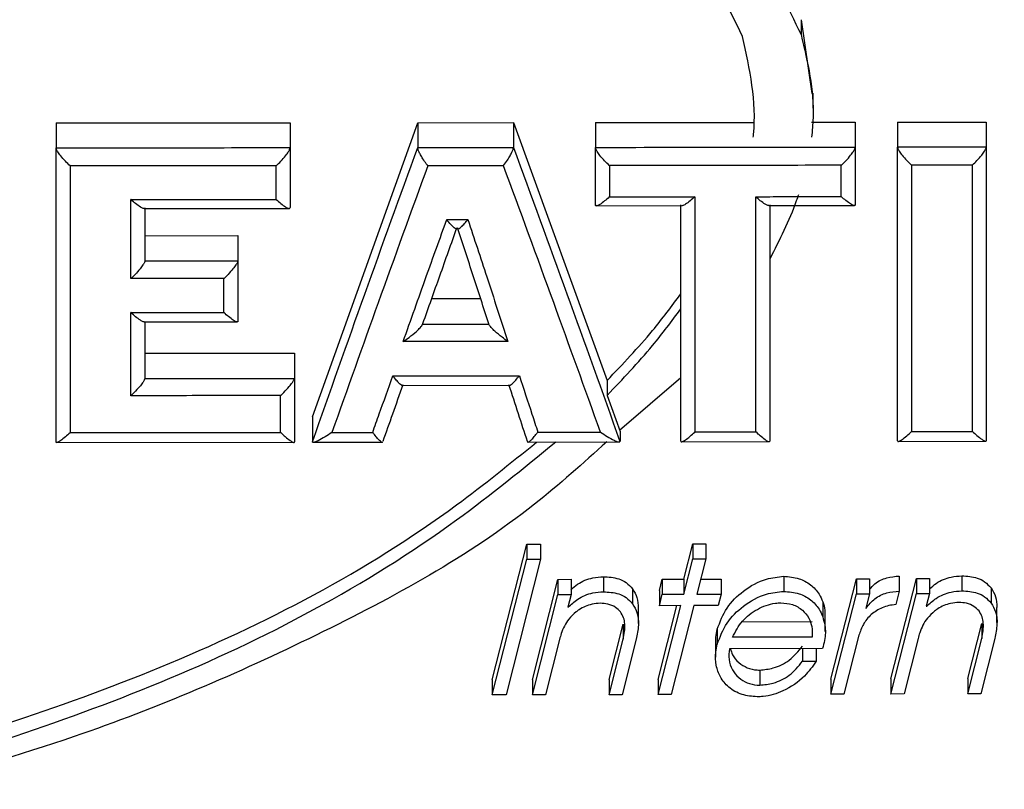
# Model space of a CAD drawing. Units: inches. Extents: x 0 to 6039, y -47 to 1705.
# Drawn here: x 757 to 771, y 764 to 775 of the extents above; entities that cross this region are included whole.
import ezdxf

# ---------------------------------------------------------------- set-up
doc = ezdxf.new("R2010")
doc.units = ezdxf.units.IN
doc.header["$MEASUREMENT"] = 0
doc.layers.add('Butaca - Seat', color=7, linetype='Continuous', true_color=0x246098)

msp = doc.modelspace()

# ---------------------------------------------------------------- linework, layer by layer
at = {"layer": 'Butaca - Seat'}
for p, q in [((767.697, 775.326, 0), (767.848, 774.273, 0)), ((767.697, 775.326, 0), (767.697, 775.113, 0)), ((767.87, 774.063, 0), (767.87, 774.276, 0)), ((757.071, 773.854, 0), (760.408, 773.856, 0)), ((757.071, 773.854, 0), (757.071, 773.499, 0)), ((760.408, 773.856, 0), (760.408, 773.501, 0)), ((760.726, 769.661, 0), (762.228, 773.857, 0)), ((762.228, 773.857, 0), (763.594, 773.858, 0)), ((762.228, 773.857, 0), (762.228, 773.503, 0)), ((763.594, 773.858, 0), (764.93, 770.182, 0)), ((763.594, 773.858, 0), (763.594, 773.503, 0)), ((764.762, 773.859, 0), (767.014, 773.862, 0)), ((764.762, 773.859, 0), (764.762, 773.505, 0)), ((767.846, 773.863, 0), (768.469, 773.864, 0)), ((768.469, 773.864, 0), (768.469, 773.509, 0)), ((769.072, 773.865, 0), (770.339, 773.867, 0)), ((769.072, 773.865, 0), (769.072, 773.51, 0)), ((770.339, 773.867, 0), (770.339, 773.512, 0)), ((763.052, 773.244, 0), (762.372, 773.243, 0)), ((763.452, 773.244, 0), (763.052, 773.244, 0)), ((769.74, 773.252, 0), (769.273, 773.251, 0)), ((770.14, 773.253, 0), (769.74, 773.252, 0)), ((758.325, 772.634, 0), (760.396, 772.635, 0)), ((764.762, 772.684, 0), (764.762, 772.683, 0)), ((764.775, 772.672, 0), (765.995, 772.674, 0)), ((767.236, 772.675, 0), (768.457, 772.677, 0)), ((762.642, 772.475, 0), (762.945, 772.475, 0)), ((758.338, 772.245, 0), (759.663, 772.246, 0)), ((759.663, 772.246, 0), (759.663, 771.89, 0)), ((758.338, 771.89, 0), (758.338, 771.888, 0)), ((759.663, 771.889, 0), (759.663, 771.89, 0)), ((763.127, 771.344, 0), (762.424, 771.344, 0)), ((758.328, 771.015, 0), (759.654, 771.017, 0)), ((762.298, 770.989, 0), (762.298, 770.985, 0)), ((763.243, 770.986, 0), (763.242, 770.99, 0)), ((758.338, 770.57, 0), (760.473, 770.571, 0)), ((760.473, 770.571, 0), (760.473, 770.215, 0)), ((765.982, 770.22, 0), (765.109, 769.466, 0)), ((758.338, 770.214, 0), (758.337, 770.21, 0)), ((760.473, 770.211, 0), (760.473, 770.215, 0)), ((762.011, 770.109, 0), (763.536, 770.112, 0)), ((764.93, 770.182, 0), (764.93, 769.968, 0)), ((764.93, 769.968, 0), (765.114, 769.453, 0)), ((760.726, 769.661, 0), (760.726, 769.31, 0)), ((761.005, 769.44, 0), (761.405, 769.44, 0)), ((761.405, 769.44, 0), (761.586, 769.441, 0)), ((765.114, 769.453, 0), (765.114, 769.316, 0)), ((757.078, 769.296, 0), (760.466, 769.299, 0)), ((760.726, 769.31, 0), (760.726, 769.304, 0)), ((760.735, 769.3, 0), (761.724, 769.301, 0)), ((763.799, 769.303, 0), (765.104, 769.306, 0)), ((765.113, 769.31, 0), (765.114, 769.316, 0)), ((765.989, 769.307, 0), (767.242, 769.309, 0)), ((769.081, 769.312, 0), (770.332, 769.315, 0)), ((763.292, 765.911, 0), (763.785, 767.845, 0)), ((763.785, 767.845, 0), (763.982, 767.845, 0)), ((763.785, 767.845, 0), (763.785, 767.631, 0)), ((763.982, 767.845, 0), (763.982, 767.631, 0)), ((766.023, 767.348, 0), (766.151, 767.85, 0)), ((766.151, 767.85, 0), (766.338, 767.85, 0)), ((766.151, 767.85, 0), (766.151, 767.635, 0)), ((766.338, 767.85, 0), (766.338, 767.636, 0)), ((763.292, 765.695, 0), (763.785, 767.631, 0)), ((763.982, 767.631, 0), (763.489, 765.696, 0)), ((763.785, 767.631, 0), (763.982, 767.631, 0)), ((766.023, 767.133, 0), (766.151, 767.635, 0)), ((766.151, 767.635, 0), (766.338, 767.636, 0)), ((766.338, 767.636, 0), (766.209, 767.134, 0)), ((763.864, 765.912, 0), (764.228, 767.344, 0)), ((764.228, 767.344, 0), (764.415, 767.345, 0)), ((764.228, 767.344, 0), (764.228, 767.13, 0)), ((764.415, 767.345, 0), (764.415, 767.13, 0)), ((764.877, 767.382, 0), (764.877, 767.167, 0)), ((765.675, 767.183, 0), (765.717, 767.347, 0)), ((765.717, 767.347, 0), (766.023, 767.348, 0)), ((765.717, 767.347, 0), (765.717, 767.133, 0)), ((766.023, 767.348, 0), (766.023, 767.133, 0)), ((766.264, 767.348, 0), (766.558, 767.349, 0)), ((766.558, 767.349, 0), (766.558, 767.135, 0)), ((767.449, 767.388, 0), (767.449, 767.173, 0)), ((768.122, 765.922, 0), (768.486, 767.354, 0)), ((768.486, 767.354, 0), (768.672, 767.354, 0)), ((768.486, 767.354, 0), (768.486, 767.139, 0)), ((768.672, 767.354, 0), (768.672, 767.14, 0)), ((768.979, 765.924, 0), (769.343, 767.356, 0)), ((769.097, 767.392, 0), (769.097, 767.177, 0)), ((769.343, 767.356, 0), (769.529, 767.357, 0)), ((769.343, 767.356, 0), (769.343, 767.142, 0)), ((769.529, 767.357, 0), (769.529, 767.142, 0)), ((769.991, 767.394, 0), (769.991, 767.18, 0)), ((763.864, 765.696, 0), (764.228, 767.13, 0)), ((764.228, 767.13, 0), (764.415, 767.13, 0)), ((764.415, 767.13, 0), (764.368, 766.947, 0)), ((765.293, 767.208, 0), (765.293, 766.994, 0)), ((765.675, 767.183, 0), (765.675, 766.968, 0)), ((765.675, 766.968, 0), (765.717, 767.133, 0)), ((765.717, 767.133, 0), (766.023, 767.133, 0)), ((766.209, 767.134, 0), (766.558, 767.135, 0)), ((766.558, 767.135, 0), (766.516, 766.97, 0)), ((768.122, 765.706, 0), (768.486, 767.139, 0)), ((768.486, 767.139, 0), (768.672, 767.14, 0)), ((768.672, 767.14, 0), (768.62, 766.934, 0)), ((768.979, 765.709, 0), (769.343, 767.142, 0)), ((769.097, 767.177, 0), (769.048, 766.984, 0)), ((769.343, 767.142, 0), (769.529, 767.142, 0)), ((769.529, 767.142, 0), (769.483, 766.96, 0)), ((770.407, 767.221, 0), (770.407, 767.007, 0)), ((768.005, 767.024, 0), (768.005, 766.81, 0)), ((764.368, 766.947, 0), (764.373, 766.948, 0)), ((764.373, 766.968, 0), (764.373, 766.948, 0)), ((765.377, 766.717, 0), (765.377, 766.932, 0)), ((765.659, 765.916, 0), (765.926, 766.969, 0)), ((765.659, 765.7, 0), (765.981, 766.969, 0)), ((765.981, 766.969, 0), (765.675, 766.968, 0)), ((766.167, 766.969, 0), (765.845, 765.701, 0)), ((766.516, 766.97, 0), (766.167, 766.969, 0)), ((768.62, 766.934, 0), (768.625, 766.934, 0)), ((768.625, 766.954, 0), (768.625, 766.934, 0)), ((769.483, 766.96, 0), (769.488, 766.96, 0)), ((769.488, 766.98, 0), (769.488, 766.96, 0)), ((770.491, 766.73, 0), (770.491, 766.945, 0)), ((767.855, 766.737, 0), (766.852, 766.734, 0)), ((768.042, 766.602, 0), (768.042, 766.817, 0)), ((770.073, 765.928, 0), (770.273, 766.717, 0)), ((770.273, 766.717, 0), (770.273, 766.503, 0)), ((764.959, 765.914, 0), (765.159, 766.704, 0)), ((765.159, 766.704, 0), (765.159, 766.489, 0)), ((766.501, 766.634, 0), (766.501, 766.419, 0)), ((764.251, 766.487, 0), (764.051, 765.697, 0)), ((764.959, 765.699, 0), (765.159, 766.489, 0)), ((765.345, 766.49, 0), (765.145, 765.699, 0)), ((766.477, 766.45, 0), (766.477, 766.235, 0)), ((767.855, 766.522, 0), (766.718, 766.519, 0)), ((768.521, 766.547, 0), (768.308, 765.707, 0)), ((769.365, 766.5, 0), (769.165, 765.71, 0)), ((770.073, 765.712, 0), (770.273, 766.503, 0)), ((770.46, 766.503, 0), (770.26, 765.713, 0)), ((768.002, 766.357, 0), (766.676, 766.354, 0)), ((767.716, 766.357, 0), (767.716, 766.176, 0)), ((767.913, 766.357, 0), (767.913, 766.176, 0)), ((767.716, 766.176, 0), (767.913, 766.176, 0)), ((767.109, 766.051, 0), (767.109, 765.835, 0)), ((763.292, 765.911, 0), (763.292, 765.695, 0)), ((763.864, 765.912, 0), (763.864, 765.696, 0)), ((764.959, 765.914, 0), (764.959, 765.699, 0)), ((765.659, 765.916, 0), (765.659, 765.7, 0)), ((768.122, 765.922, 0), (768.122, 765.706, 0)), ((768.979, 765.924, 0), (768.979, 765.709, 0)), ((770.073, 765.928, 0), (770.073, 765.712, 0)), ((763.489, 765.696, 0), (763.292, 765.695, 0)), ((764.051, 765.697, 0), (763.864, 765.696, 0)), ((765.145, 765.699, 0), (764.959, 765.699, 0)), ((765.845, 765.701, 0), (765.659, 765.7, 0)), ((768.308, 765.707, 0), (768.122, 765.706, 0)), ((769.165, 765.71, 0), (768.979, 765.709, 0)), ((770.26, 765.713, 0), (770.073, 765.712, 0))]:
    msp.add_line(p, q, dxfattribs=at)
for points, knots in [([(595.781, 771.49, 0), (601.387, 772.836, 0), (612.74, 775.561, 0), (629.941, 779.562, 0), (647.528, 783.222, 0), (665.425, 786.297, 0), (685.432, 788.657, 0), (707.39, 790.579, 0), (731.302, 791.826, 0), (753.362, 792.202, 0), (773.52, 791.923, 0), (791.739, 791.181, 0), (809.888, 789.961, 0), (827.96, 788.26, 0), (845.855, 786.085, 0), (863.409, 783.009, 0), (880.591, 779.408, 0), (897.432, 775.481, 0), (908.559, 772.81, 0), (914.061, 771.49, 0)], [0, 0, 0, 0, 0.05403, 0.109411, 0.165636, 0.222191, 0.278813, 0.352893, 0.426927, 0.501025, 0.557571, 0.61396, 0.670237, 0.726444, 0.782624, 0.837808, 0.892758, 0.94698, 1, 1, 1, 1]), ([(756.618, 778.978, 0), (757.767, 778.989, 0), (760.1, 779.01, 0), (763.26, 778.473, 0), (765.622, 777.508, 0), (767.082, 776.379, 0), (767.502, 775.515, 0), (767.697, 775.113, 0)], [0, 0, 0, 0, 0.273037, 0.55421, 0.75659, 0.88662, 1, 1, 1, 1]), ([(766.863, 775.088, 0), (766.65, 775.516, 0), (766.18, 776.461, 0), (764.455, 777.687, 0), (762.087, 778.507, 0), (759.312, 778.946, 0), (757.516, 778.967, 0), (756.618, 778.978, 0)], [0, 0, 0, 0, 0.1293743, 0.2860404, 0.5431914, 0.7713718, 1, 1, 1, 1]), ([(767.014, 773.649, 0), (767.016, 773.663, 0), (767.068, 774.146, 0), (766.964, 774.624, 0), (766.863, 775.088, 0)], [0, 0, 0, 0, 0.0284449, 1, 1, 1, 1]), ([(767.697, 775.113, 0), (767.79, 774.719, 0), (767.904, 774.235, 0), (767.855, 773.742, 0), (767.846, 773.65, 0)], [0, 0, 0, 0, 0.813637, 1, 1, 1, 1]), ([(757.071, 773.5, 0), (757.627, 773.5, 0), (758.739, 773.501, 0), (759.852, 773.501, 0), (760.408, 773.502, 0)], [0, 0, 0, 0, 0.4999278, 1, 1, 1, 1]), ([(757.071, 769.303, 0), (757.071, 770.008, 0), (757.071, 771.423, 0), (757.071, 772.806, 0), (757.071, 773.499, 0)], [0, 0, 0, 0, 0.498474, 1, 1, 1, 1]), ([(757.271, 773.241, 0), (757.27, 773.241, 0), (757.248, 773.262, 0), (757.2, 773.309, 0), (757.14, 773.378, 0), (757.098, 773.435, 0), (757.075, 773.476, 0), (757.072, 773.492, 0), (757.071, 773.499, 0)], [0, 0, 0, 0, 0.007437, 0.251695, 0.524543, 0.720844, 0.860096, 1, 1, 1, 1]), ([(760.209, 773.242, 0), (760.209, 773.243, 0), (760.232, 773.263, 0), (760.279, 773.31, 0), (760.339, 773.379, 0), (760.381, 773.436, 0), (760.404, 773.477, 0), (760.407, 773.493, 0), (760.408, 773.501, 0)], [0, 0, 0, 0, 0.007446, 0.248887, 0.522932, 0.720104, 0.859722, 1, 1, 1, 1]), ([(760.408, 773.501, 0), (760.408, 773.359, 0), (760.408, 773.075, 0), (760.408, 772.789, 0), (760.408, 772.646, 0)], [0, 0, 0, 0, 0.4992876, 1, 1, 1, 1]), ([(760.726, 769.304, 0), (760.975, 770.01, 0), (761.475, 771.425, 0), (761.976, 772.809, 0), (762.228, 773.503, 0)], [0, 0, 0, 0, 0.498594, 1, 1, 1, 1]), ([(762.228, 773.503, 0), (762.455, 773.503, 0), (762.911, 773.503, 0), (763.366, 773.504, 0), (763.594, 773.504, 0)], [0, 0, 0, 0, 0.499633, 1, 1, 1, 1]), ([(762.372, 773.243, 0), (762.371, 773.244, 0), (762.368, 773.248, 0), (762.349, 773.273, 0), (762.315, 773.32, 0), (762.277, 773.383, 0), (762.249, 773.435, 0), (762.231, 773.477, 0), (762.229, 773.494, 0), (762.228, 773.503, 0)], [0, 0, 0, 0, 0.008284, 0.041024, 0.287218, 0.494389, 0.670149, 0.834844, 1, 1, 1, 1]), ([(763.452, 773.244, 0), (763.453, 773.245, 0), (763.472, 773.27, 0), (763.505, 773.317, 0), (763.546, 773.383, 0), (763.573, 773.435, 0), (763.591, 773.477, 0), (763.593, 773.495, 0), (763.594, 773.503, 0)], [0, 0, 0, 0, 0.00832, 0.282566, 0.49115, 0.668142, 0.833836, 1, 1, 1, 1]), ([(763.594, 773.503, 0), (763.848, 772.811, 0), (764.355, 771.428, 0), (764.861, 770.015, 0), (765.113, 769.31, 0)], [0, 0, 0, 0, 0.501291, 1, 1, 1, 1]), ([(764.762, 773.505, 0), (765.379, 773.506, 0), (766.615, 773.507, 0), (767.851, 773.509, 0), (768.469, 773.51, 0)], [0, 0, 0, 0, 0.499803, 1, 1, 1, 1]), ([(764.962, 773.246, 0), (764.962, 773.246, 0), (764.939, 773.268, 0), (764.891, 773.315, 0), (764.831, 773.384, 0), (764.789, 773.441, 0), (764.766, 773.481, 0), (764.763, 773.497, 0), (764.762, 773.505, 0)], [0, 0, 0, 0, 0.007427, 0.254481, 0.52614, 0.721576, 0.860466, 1, 1, 1, 1]), ([(764.762, 772.684, 0), (764.762, 772.821, 0), (764.762, 773.095, 0), (764.762, 773.368, 0), (764.762, 773.505, 0)], [0, 0, 0, 0, 0.5010902, 1, 1, 1, 1]), ([(768.27, 773.25, 0), (768.271, 773.25, 0), (768.293, 773.271, 0), (768.339, 773.317, 0), (768.4, 773.386, 0), (768.442, 773.444, 0), (768.465, 773.485, 0), (768.468, 773.501, 0), (768.469, 773.509, 0)], [0, 0, 0, 0, 0.007456, 0.245984, 0.521262, 0.719337, 0.859333, 1, 1, 1, 1]), ([(768.469, 773.509, 0), (768.469, 773.373, 0), (768.469, 773.1, 0), (768.469, 772.826, 0), (768.469, 772.688, 0)], [0, 0, 0, 0, 0.498555, 1, 1, 1, 1]), ([(769.072, 773.511, 0), (769.283, 773.511, 0), (769.706, 773.512, 0), (770.128, 773.513, 0), (770.339, 773.513, 0)], [0, 0, 0, 0, 0.499277, 1, 1, 1, 1]), ([(769.072, 769.32, 0), (769.072, 770.024, 0), (769.072, 771.437, 0), (769.072, 772.818, 0), (769.072, 773.51, 0)], [0, 0, 0, 0, 0.498637, 1, 1, 1, 1]), ([(769.072, 773.51, 0), (769.074, 773.503, 0), (769.076, 773.487, 0), (769.1, 773.447, 0), (769.141, 773.389, 0), (769.202, 773.32, 0), (769.249, 773.273, 0), (769.272, 773.252, 0), (769.273, 773.251, 0)], [0, 0, 0, 0, 0.139333, 0.278028, 0.472997, 0.744012, 0.992578, 1, 1, 1, 1]), ([(770.14, 773.253, 0), (770.141, 773.253, 0), (770.163, 773.274, 0), (770.21, 773.32, 0), (770.27, 773.389, 0), (770.312, 773.447, 0), (770.335, 773.488, 0), (770.338, 773.504, 0), (770.339, 773.512, 0)], [0, 0, 0, 0, 0.007458, 0.24533, 0.520885, 0.719163, 0.859245, 1, 1, 1, 1]), ([(770.339, 773.512, 0), (770.339, 772.82, 0), (770.339, 771.439, 0), (770.339, 770.026, 0), (770.339, 769.322, 0)], [0, 0, 0, 0, 0.501334, 1, 1, 1, 1]), ([(760.209, 773.242, 0), (759.719, 773.242, 0), (758.74, 773.241, 0), (757.76, 773.241, 0), (757.271, 773.241, 0)], [0, 0, 0, 0, 0.500082, 1, 1, 1, 1]), ([(757.271, 773.241, 0), (757.271, 772.611, 0), (757.271, 771.357, 0), (757.271, 770.076, 0), (757.271, 769.438, 0)], [0, 0, 0, 0, 0.501666, 1, 1, 1, 1]), ([(760.209, 772.763, 0), (760.209, 772.843, 0), (760.209, 773.003, 0), (760.209, 773.162, 0), (760.209, 773.242, 0)], [0, 0, 0, 0, 0.501261, 1, 1, 1, 1]), ([(762.372, 773.243, 0), (762.136, 772.594, 0), (761.68, 771.339, 0), (761.225, 770.058, 0), (761.005, 769.44, 0)], [0, 0, 0, 0, 0.517388, 1, 1, 1, 1]), ([(764.835, 769.445, 0), (764.613, 770.062, 0), (764.152, 771.342, 0), (763.691, 772.596, 0), (763.452, 773.244, 0)], [0, 0, 0, 0, 0.482592, 1, 1, 1, 1]), ([(768.27, 773.25, 0), (767.718, 773.249, 0), (766.616, 773.248, 0), (765.513, 773.246, 0), (764.962, 773.246, 0)], [0, 0, 0, 0, 0.50022, 1, 1, 1, 1]), ([(764.962, 773.246, 0), (764.962, 773.172, 0), (764.962, 773.023, 0), (764.962, 772.874, 0), (764.962, 772.8, 0)], [0, 0, 0, 0, 0.4979867, 1, 1, 1, 1]), ([(768.27, 772.804, 0), (768.27, 772.879, 0), (768.27, 773.028, 0), (768.27, 773.176, 0), (768.27, 773.25, 0)], [0, 0, 0, 0, 0.502637, 1, 1, 1, 1]), ([(769.273, 773.251, 0), (769.273, 772.623, 0), (769.273, 771.37, 0), (769.273, 770.091, 0), (769.274, 769.453, 0)], [0, 0, 0, 0, 0.501493, 1, 1, 1, 1]), ([(770.141, 769.455, 0), (770.141, 770.093, 0), (770.141, 771.372, 0), (770.14, 772.624, 0), (770.14, 773.253, 0)], [0, 0, 0, 0, 0.498559, 1, 1, 1, 1]), ([(758.138, 772.762, 0), (758.55, 772.762, 0), (759.24, 772.762, 0), (759.93, 772.763, 0), (760.209, 772.763, 0)], [0, 0, 0, 0, 0.596434, 1, 1, 1, 1]), ([(758.138, 771.635, 0), (758.138, 771.822, 0), (758.138, 772.199, 0), (758.138, 772.574, 0), (758.138, 772.762, 0)], [0, 0, 0, 0, 0.49765, 1, 1, 1, 1]), ([(758.325, 772.634, 0), (758.321, 772.634, 0), (758.309, 772.634, 0), (758.268, 772.656, 0), (758.208, 772.699, 0), (758.161, 772.74, 0), (758.139, 772.761, 0), (758.138, 772.762, 0)], [0, 0, 0, 0, 0.118664, 0.359659, 0.694616, 0.990892, 1, 1, 1, 1]), ([(760.209, 772.763, 0), (760.209, 772.762, 0), (760.232, 772.741, 0), (760.279, 772.7, 0), (760.339, 772.656, 0), (760.381, 772.635, 0), (760.404, 772.631, 0), (760.407, 772.641, 0), (760.408, 772.646, 0)], [0, 0, 0, 0, 0.007447, 0.248778, 0.52287, 0.720077, 0.859708, 1, 1, 1, 1]), ([(764.962, 772.8, 0), (764.962, 772.799, 0), (764.939, 772.778, 0), (764.892, 772.737, 0), (764.831, 772.692, 0), (764.789, 772.671, 0), (764.766, 772.668, 0), (764.763, 772.678, 0), (764.762, 772.683, 0)], [0, 0, 0, 0, 0.007432, 0.253141, 0.52537, 0.721222, 0.860287, 1, 1, 1, 1]), ([(764.962, 772.8, 0), (765.096, 772.8, 0), (765.502, 772.8, 0), (765.909, 772.801, 0), (766.183, 772.801, 0)], [0, 0, 0, 0, 0.3278062, 1, 1, 1, 1]), ([(766.183, 772.801, 0), (766.182, 772.8, 0), (766.159, 772.779, 0), (766.112, 772.738, 0), (766.052, 772.695, 0), (766.011, 772.673, 0), (765.999, 772.673, 0), (765.995, 772.673, 0)], [0, 0, 0, 0, 0.009088, 0.308833, 0.641927, 0.881568, 1, 1, 1, 1]), ([(766.183, 772.801, 0), (766.183, 772.182, 0), (766.183, 771.074, 0), (766.183, 769.945, 0), (766.183, 769.447, 0)], [0, 0, 0, 0, 0.5584805, 1, 1, 1, 1]), ([(767.05, 772.802, 0), (767.183, 772.802, 0), (767.59, 772.803, 0), (767.997, 772.804, 0), (768.27, 772.804, 0)], [0, 0, 0, 0, 0.327788, 1, 1, 1, 1]), ([(767.05, 769.449, 0), (767.05, 769.947, 0), (767.05, 771.075, 0), (767.05, 772.183, 0), (767.05, 772.802, 0)], [0, 0, 0, 0, 0.44157, 1, 1, 1, 1]), ([(767.236, 772.675, 0), (767.232, 772.675, 0), (767.22, 772.675, 0), (767.179, 772.697, 0), (767.119, 772.74, 0), (767.072, 772.781, 0), (767.05, 772.802, 0), (767.05, 772.802, 0)], [0, 0, 0, 0, 0.12057, 0.362634, 0.699053, 0.990886, 1, 1, 1, 1]), ([(767.659, 772.829, 0), (767.649, 772.8, 0), (767.541, 772.484, 0), (767.388, 772.183, 0), (767.249, 771.911, 0)], [0, 0, 0, 0, 0.093888, 1, 1, 1, 1]), ([(768.469, 772.688, 0), (768.468, 772.683, 0), (768.465, 772.673, 0), (768.442, 772.677, 0), (768.4, 772.698, 0), (768.339, 772.742, 0), (768.293, 772.783, 0), (768.271, 772.803, 0), (768.27, 772.804, 0)], [0, 0, 0, 0, 0.140698, 0.280724, 0.478879, 0.754272, 0.992543, 1, 1, 1, 1]), ([(758.338, 772.645, 0), (758.338, 772.519, 0), (758.338, 772.267, 0), (758.338, 772.015, 0), (758.338, 771.89, 0)], [0, 0, 0, 0, 0.503562, 1, 1, 1, 1]), ([(765.982, 769.313, 0), (765.982, 769.878, 0), (765.982, 771.012, 0), (765.982, 772.126, 0), (765.982, 772.685, 0)], [0, 0, 0, 0, 0.497727, 1, 1, 1, 1]), ([(767.249, 772.686, 0), (767.249, 772.127, 0), (767.249, 771.013, 0), (767.249, 769.879, 0), (767.249, 769.315, 0)], [0, 0, 0, 0, 0.502244, 1, 1, 1, 1]), ([(762.02, 770.735, 0), (762.13, 771.045, 0), (762.337, 771.628, 0), (762.545, 772.205, 0), (762.642, 772.475, 0)], [0, 0, 0, 0, 0.531867, 1, 1, 1, 1]), ([(762.785, 772.357, 0), (762.784, 772.352, 0), (762.781, 772.341, 0), (762.763, 772.347, 0), (762.736, 772.367, 0), (762.695, 772.408, 0), (762.662, 772.449, 0), (762.642, 772.474, 0), (762.642, 772.475, 0)], [0, 0, 0, 0, 0.165811, 0.331147, 0.507857, 0.716418, 0.991696, 1, 1, 1, 1]), ([(762.797, 772.357, 0), (762.798, 772.352, 0), (762.8, 772.341, 0), (762.819, 772.347, 0), (762.846, 772.366, 0), (762.886, 772.405, 0), (762.92, 772.444, 0), (762.941, 772.47, 0), (762.944, 772.474, 0), (762.945, 772.475, 0)], [0, 0, 0, 0, 0.163106, 0.325737, 0.499655, 0.706043, 0.953174, 0.991802, 1, 1, 1, 1]), ([(762.945, 772.475, 0), (763.034, 772.204, 0), (763.224, 771.627, 0), (763.414, 771.045, 0), (763.514, 770.737, 0)], [0, 0, 0, 0, 0.470636, 1, 1, 1, 1]), ([(762.785, 772.357, 0), (762.703, 772.128, 0), (762.541, 771.674, 0), (762.379, 771.216, 0), (762.298, 770.989, 0)], [0, 0, 0, 0, 0.503371, 1, 1, 1, 1]), ([(763.242, 770.99, 0), (763.169, 771.217, 0), (763.02, 771.675, 0), (762.871, 772.129, 0), (762.797, 772.357, 0)], [0, 0, 0, 0, 0.4968165, 1, 1, 1, 1]), ([(758.338, 771.888, 0), (758.336, 771.88, 0), (758.332, 771.865, 0), (758.307, 771.824, 0), (758.263, 771.765, 0), (758.203, 771.699, 0), (758.158, 771.654, 0), (758.139, 771.636, 0), (758.138, 771.635, 0)], [0, 0, 0, 0, 0.143853, 0.286961, 0.492454, 0.777743, 0.992465, 1, 1, 1, 1]), ([(758.338, 771.888, 0), (758.338, 771.888, 0), (758.559, 771.888, 0), (759, 771.888, 0), (759.442, 771.889, 0), (759.663, 771.889, 0)], [0, 0, 0, 0, 0.00004, 0.499815, 1, 1, 1, 1]), ([(759.663, 771.889, 0), (759.662, 771.881, 0), (759.658, 771.866, 0), (759.633, 771.825, 0), (759.589, 771.766, 0), (759.529, 771.699, 0), (759.484, 771.655, 0), (759.464, 771.636, 0), (759.464, 771.636, 0)], [0, 0, 0, 0, 0.143823, 0.2869, 0.492324, 0.777523, 0.992466, 1, 1, 1, 1]), ([(759.663, 771.89, 0), (759.663, 771.744, 0), (759.663, 771.457, 0), (759.663, 771.167, 0), (759.663, 771.025, 0)], [0, 0, 0, 0, 0.506911, 1, 1, 1, 1]), ([(759.464, 771.636, 0), (759.33, 771.636, 0), (758.889, 771.635, 0), (758.447, 771.635, 0), (758.138, 771.635, 0)], [0, 0, 0, 0, 0.301686, 1, 1, 1, 1]), ([(759.464, 771.15, 0), (759.464, 771.229, 0), (759.464, 771.391, 0), (759.464, 771.553, 0), (759.464, 771.636, 0)], [0, 0, 0, 0, 0.487798, 1, 1, 1, 1]), ([(764.93, 770.182, 0), (765.152, 770.414, 0), (765.528, 770.807, 0), (765.85, 771.239, 0), (765.982, 771.416, 0)], [0, 0, 0, 0, 0.591161, 1, 1, 1, 1]), ([(764.93, 769.968, 0), (765.152, 770.201, 0), (765.528, 770.594, 0), (765.85, 771.026, 0), (765.982, 771.202, 0)], [0, 0, 0, 0, 0.591014, 1, 1, 1, 1]), ([(758.138, 771.15, 0), (758.425, 771.15, 0), (758.867, 771.15, 0), (759.309, 771.15, 0), (759.464, 771.15, 0)], [0, 0, 0, 0, 0.650596, 1, 1, 1, 1]), ([(758.138, 769.963, 0), (758.138, 770.159, 0), (758.138, 770.555, 0), (758.138, 770.949, 0), (758.138, 771.15, 0)], [0, 0, 0, 0, 0.492273, 1, 1, 1, 1]), ([(758.328, 771.015, 0), (758.323, 771.015, 0), (758.31, 771.016, 0), (758.268, 771.04, 0), (758.208, 771.086, 0), (758.161, 771.128, 0), (758.139, 771.149, 0), (758.138, 771.15, 0)], [0, 0, 0, 0, 0.141678, 0.376488, 0.702834, 0.991128, 1, 1, 1, 1]), ([(759.663, 771.025, 0), (759.662, 771.021, 0), (759.659, 771.012, 0), (759.636, 771.017, 0), (759.594, 771.041, 0), (759.534, 771.087, 0), (759.487, 771.129, 0), (759.464, 771.15, 0), (759.464, 771.15, 0)], [0, 0, 0, 0, 0.140302, 0.279942, 0.477161, 0.751257, 0.992553, 1, 1, 1, 1]), ([(758.338, 771.024, 0), (758.338, 771.024, 0), (758.338, 770.886, 0), (758.338, 770.617, 0), (758.338, 770.346, 0), (758.338, 770.214, 0)], [0, 0, 0, 0, 0.000186, 0.511572, 1, 1, 1, 1]), ([(762.02, 770.735, 0), (762.021, 770.736, 0), (762.049, 770.755, 0), (762.115, 770.802, 0), (762.199, 770.87, 0), (762.259, 770.927, 0), (762.29, 770.964, 0), (762.295, 770.978, 0), (762.298, 770.985, 0)], [0, 0, 0, 0, 0.006863, 0.247445, 0.569827, 0.764685, 0.8818, 1, 1, 1, 1]), ([(762.298, 770.985, 0), (762.298, 770.985, 0), (762.455, 770.985, 0), (762.77, 770.986, 0), (763.085, 770.986, 0), (763.243, 770.986, 0), (763.243, 770.986, 0)], [0, 0, 0, 0, 0.000305, 0.499327, 0.99964, 1, 1, 1, 1]), ([(763.514, 770.737, 0), (763.513, 770.737, 0), (763.486, 770.757, 0), (763.423, 770.803, 0), (763.34, 770.871, 0), (763.282, 770.928, 0), (763.251, 770.965, 0), (763.246, 770.979, 0), (763.243, 770.986, 0)], [0, 0, 0, 0, 0.00692, 0.243866, 0.563648, 0.760049, 0.879496, 1, 1, 1, 1]), ([(763.514, 770.737, 0), (763.381, 770.737, 0), (762.883, 770.736, 0), (762.385, 770.736, 0), (762.02, 770.735, 0)], [0, 0, 0, 0, 0.267808, 1, 1, 1, 1]), ([(761.586, 769.441, 0), (761.617, 769.528, 0), (761.713, 769.797, 0), (761.809, 770.065, 0), (761.874, 770.246, 0)], [0, 0, 0, 0, 0.324786, 1, 1, 1, 1]), ([(761.874, 770.246, 0), (762.174, 770.247, 0), (762.775, 770.247, 0), (763.376, 770.248, 0), (763.678, 770.248, 0)], [0, 0, 0, 0, 0.498538, 1, 1, 1, 1]), ([(762.011, 770.107, 0), (762.006, 770.108, 0), (761.997, 770.11, 0), (761.969, 770.134, 0), (761.932, 770.174, 0), (761.898, 770.215, 0), (761.878, 770.241, 0), (761.874, 770.246, 0), (761.874, 770.246, 0)], [0, 0, 0, 0, 0.191648, 0.400636, 0.64654, 0.938818, 0.990097, 1, 1, 1, 1]), ([(763.536, 770.109, 0), (763.54, 770.11, 0), (763.55, 770.112, 0), (763.578, 770.134, 0), (763.616, 770.173, 0), (763.651, 770.215, 0), (763.673, 770.242, 0), (763.677, 770.248, 0), (763.678, 770.248, 0)], [0, 0, 0, 0, 0.186963, 0.392321, 0.635208, 0.925949, 0.990236, 1, 1, 1, 1]), ([(763.678, 770.248, 0), (763.738, 770.066, 0), (763.826, 769.798, 0), (763.914, 769.529, 0), (763.942, 769.444, 0)], [0, 0, 0, 0, 0.680557, 1, 1, 1, 1]), ([(758.337, 770.21, 0), (758.335, 770.202, 0), (758.33, 770.186, 0), (758.302, 770.144, 0), (758.255, 770.084, 0), (758.196, 770.02, 0), (758.154, 769.979, 0), (758.139, 769.964, 0), (758.138, 769.963, 0)], [0, 0, 0, 0, 0.149843, 0.298808, 0.517997, 0.820983, 0.992324, 1, 1, 1, 1]), ([(758.337, 770.21, 0), (758.337, 770.21, 0), (758.693, 770.21, 0), (759.405, 770.211, 0), (760.117, 770.211, 0), (760.473, 770.211, 0)], [0, 0, 0, 0, 0.000155, 0.49998, 1, 1, 1, 1]), ([(760.273, 769.965, 0), (760.274, 769.965, 0), (760.29, 769.98, 0), (760.332, 770.022, 0), (760.39, 770.086, 0), (760.438, 770.146, 0), (760.465, 770.188, 0), (760.47, 770.204, 0), (760.473, 770.211, 0)], [0, 0, 0, 0, 0.007675, 0.179432, 0.482259, 0.701315, 0.850219, 1, 1, 1, 1]), ([(760.473, 770.215, 0), (760.473, 770.06, 0), (760.473, 769.757, 0), (760.473, 769.453, 0), (760.473, 769.305, 0)], [0, 0, 0, 0, 0.514236, 1, 1, 1, 1]), ([(762.016, 770.118, 0), (762.016, 770.117, 0), (761.967, 769.979, 0), (761.871, 769.709, 0), (761.775, 769.439, 0), (761.729, 769.308, 0)], [0, 0, 0, 0, 0.0001965, 0.5149632, 1, 1, 1, 1]), ([(763.794, 769.311, 0), (763.751, 769.442, 0), (763.663, 769.712, 0), (763.575, 769.981, 0), (763.53, 770.12, 0), (763.53, 770.12, 0)], [0, 0, 0, 0, 0.485392, 0.999852, 1, 1, 1, 1]), ([(760.273, 769.965, 0), (759.984, 769.965, 0), (759.272, 769.964, 0), (758.56, 769.964, 0), (758.138, 769.963, 0)], [0, 0, 0, 0, 0.406509, 1, 1, 1, 1]), ([(760.273, 769.439, 0), (760.273, 769.523, 0), (760.273, 769.698, 0), (760.273, 769.873, 0), (760.273, 769.965, 0)], [0, 0, 0, 0, 0.475776, 1, 1, 1, 1]), ([(757.271, 769.438, 0), (757.27, 769.437, 0), (757.248, 769.415, 0), (757.2, 769.373, 0), (757.14, 769.325, 0), (757.098, 769.299, 0), (757.075, 769.292, 0), (757.072, 769.3, 0), (757.071, 769.303, 0)], [0, 0, 0, 0, 0.007435, 0.252082, 0.52477, 0.720952, 0.860151, 1, 1, 1, 1]), ([(757.271, 769.438, 0), (757.771, 769.438, 0), (758.772, 769.438, 0), (759.773, 769.439, 0), (760.273, 769.439, 0)], [0, 0, 0, 0, 0.499871, 1, 1, 1, 1]), ([(760.273, 769.439, 0), (760.274, 769.439, 0), (760.296, 769.418, 0), (760.343, 769.375, 0), (760.404, 769.327, 0), (760.446, 769.301, 0), (760.469, 769.294, 0), (760.472, 769.302, 0), (760.473, 769.305, 0)], [0, 0, 0, 0, 0.00745, 0.24796, 0.522376, 0.719839, 0.859587, 1, 1, 1, 1]), ([(761.005, 769.44, 0), (761.004, 769.44, 0), (760.972, 769.417, 0), (760.903, 769.373, 0), (760.818, 769.324, 0), (760.762, 769.301, 0), (760.733, 769.295, 0), (760.728, 769.301, 0), (760.726, 769.304, 0)], [0, 0, 0, 0, 0.0067937, 0.2836386, 0.5880006, 0.7720054, 0.8855176, 1, 1, 1, 1]), ([(761.724, 769.299, 0), (761.724, 769.299, 0), (761.723, 769.295, 0), (761.709, 769.304, 0), (761.683, 769.325, 0), (761.645, 769.366, 0), (761.611, 769.408, 0), (761.591, 769.435, 0), (761.587, 769.44, 0), (761.586, 769.441, 0)], [0, 0, 0, 0, 0.010123, 0.202474, 0.406949, 0.647357, 0.933198, 0.990283, 1, 1, 1, 1]), ([(763.794, 769.311, 0), (763.795, 769.306, 0), (763.797, 769.298, 0), (763.814, 769.305, 0), (763.841, 769.327, 0), (763.88, 769.367, 0), (763.915, 769.409, 0), (763.936, 769.437, 0), (763.941, 769.443, 0), (763.942, 769.444, 0)], [0, 0, 0, 0, 0.160468, 0.32051, 0.490695, 0.691818, 0.932644, 0.991884, 1, 1, 1, 1]), ([(763.942, 769.444, 0), (764.075, 769.444, 0), (764.373, 769.444, 0), (764.67, 769.445, 0), (764.835, 769.445, 0)], [0, 0, 0, 0, 0.4479205, 1, 1, 1, 1]), ([(764.835, 769.445, 0), (764.836, 769.444, 0), (764.867, 769.423, 0), (764.935, 769.379, 0), (765.02, 769.331, 0), (765.077, 769.307, 0), (765.107, 769.301, 0), (765.111, 769.307, 0), (765.113, 769.31, 0)], [0, 0, 0, 0, 0.006808, 0.272596, 0.583085, 0.770322, 0.884655, 1, 1, 1, 1]), ([(765.982, 769.313, 0), (765.983, 769.309, 0), (765.986, 769.302, 0), (766.009, 769.308, 0), (766.051, 769.333, 0), (766.112, 769.381, 0), (766.159, 769.424, 0), (766.182, 769.446, 0), (766.183, 769.447, 0)], [0, 0, 0, 0, 0.1392111, 0.2777858, 0.4725118, 0.7432228, 0.9925808, 1, 1, 1, 1]), ([(766.183, 769.447, 0), (766.316, 769.447, 0), (766.605, 769.448, 0), (766.894, 769.448, 0), (767.05, 769.449, 0)], [0, 0, 0, 0, 0.461275, 1, 1, 1, 1]), ([(767.249, 769.315, 0), (767.248, 769.311, 0), (767.245, 769.304, 0), (767.221, 769.311, 0), (767.179, 769.337, 0), (767.119, 769.385, 0), (767.073, 769.427, 0), (767.051, 769.448, 0), (767.05, 769.449, 0)], [0, 0, 0, 0, 0.140905, 0.281134, 0.479714, 0.755633, 0.992538, 1, 1, 1, 1]), ([(769.072, 769.32, 0), (769.074, 769.316, 0), (769.076, 769.308, 0), (769.099, 769.315, 0), (769.141, 769.339, 0), (769.202, 769.387, 0), (769.25, 769.43, 0), (769.273, 769.453, 0), (769.274, 769.453, 0)], [0, 0, 0, 0, 0.138997, 0.2773626, 0.4715983, 0.7416397, 0.9925863, 1, 1, 1, 1]), ([(769.274, 769.453, 0), (769.407, 769.454, 0), (769.696, 769.454, 0), (769.985, 769.455, 0), (770.141, 769.455, 0)], [0, 0, 0, 0, 0.461236, 1, 1, 1, 1]), ([(770.141, 769.455, 0), (770.141, 769.455, 0), (770.163, 769.434, 0), (770.21, 769.392, 0), (770.27, 769.344, 0), (770.312, 769.318, 0), (770.335, 769.311, 0), (770.338, 769.318, 0), (770.339, 769.322, 0)], [0, 0, 0, 0, 0.007468, 0.24276, 0.51935, 0.718431, 0.858875, 1, 1, 1, 1]), ([(754.101, 764.35, 0), (755.601, 764.813, 0), (758.645, 765.753, 0), (762.034, 767.538, 0), (763.733, 768.925, 0), (764.197, 769.304, 0)], [0, 0, 0, 0, 0.41377, 0.8399276, 1, 1, 1, 1]), ([(754.101, 764.566, 0), (755.6, 765.03, 0), (758.643, 765.971, 0), (761.936, 767.689, 0), (763.549, 768.999, 0), (763.925, 769.303, 0)], [0, 0, 0, 0, 0.426953, 0.866689, 1, 1, 1, 1]), ([(764.924, 769.305, 0), (764.587, 769.001, 0), (763.36, 767.893, 0), (760.772, 766.482, 0), (757.744, 765.176, 0), (755.739, 764.605, 0), (754.936, 764.376, 0)], [0, 0, 0, 0, 0.122529, 0.446391, 0.778387, 1, 1, 1, 1]), ([(764.415, 767.196, 0), (764.445, 767.224, 0), (764.533, 767.303, 0), (764.697, 767.369, 0), (764.826, 767.378, 0), (764.877, 767.382, 0)], [0, 0, 0, 0, 0.24409, 0.701595, 1, 1, 1, 1]), ([(764.877, 767.382, 0), (764.951, 767.378, 0), (765.065, 767.372, 0), (765.209, 767.301, 0), (765.264, 767.24, 0), (765.293, 767.208, 0)], [0, 0, 0, 0, 0.470468, 0.722983, 1, 1, 1, 1]), ([(766.501, 766.634, 0), (766.541, 766.738, 0), (766.621, 766.947, 0), (766.873, 767.195, 0), (767.158, 767.355, 0), (767.366, 767.378, 0), (767.449, 767.388, 0)], [0, 0, 0, 0, 0.261623, 0.521853, 0.808858, 1, 1, 1, 1]), ([(767.449, 767.388, 0), (767.523, 767.381, 0), (767.66, 767.37, 0), (767.836, 767.275, 0), (767.951, 767.154, 0), (767.99, 767.061, 0), (768.005, 767.024, 0)], [0, 0, 0, 0, 0.309636, 0.568715, 0.828284, 1, 1, 1, 1]), ([(768.672, 767.199, 0), (768.697, 767.228, 0), (768.761, 767.305, 0), (768.915, 767.374, 0), (769.037, 767.386, 0), (769.097, 767.392, 0)], [0, 0, 0, 0, 0.239837, 0.627175, 1, 1, 1, 1]), ([(769.529, 767.208, 0), (769.56, 767.236, 0), (769.648, 767.315, 0), (769.812, 767.381, 0), (769.94, 767.391, 0), (769.991, 767.394, 0)], [0, 0, 0, 0, 0.244045, 0.701913, 1, 1, 1, 1]), ([(769.991, 767.394, 0), (770.066, 767.39, 0), (770.18, 767.384, 0), (770.323, 767.314, 0), (770.378, 767.253, 0), (770.407, 767.221, 0)], [0, 0, 0, 0, 0.4705171, 0.7230188, 1, 1, 1, 1]), ([(764.373, 766.948, 0), (764.417, 766.987, 0), (764.518, 767.079, 0), (764.697, 767.155, 0), (764.826, 767.164, 0), (764.877, 767.167, 0)], [0, 0, 0, 0, 0.316341, 0.730066, 1, 1, 1, 1]), ([(764.877, 767.167, 0), (764.951, 767.163, 0), (765.065, 767.157, 0), (765.209, 767.087, 0), (765.264, 767.026, 0), (765.293, 766.994, 0)], [0, 0, 0, 0, 0.470454, 0.722974, 1, 1, 1, 1]), ([(765.293, 767.208, 0), (765.318, 767.168, 0), (765.37, 767.083, 0), (765.372, 766.984, 0), (765.373, 766.931, 0)], [0, 0, 0, 0, 0.475469, 1, 1, 1, 1]), ([(766.501, 766.419, 0), (766.541, 766.524, 0), (766.621, 766.732, 0), (766.873, 766.98, 0), (767.158, 767.141, 0), (767.366, 767.164, 0), (767.449, 767.173, 0)], [0, 0, 0, 0, 0.261657, 0.521921, 0.808935, 1, 1, 1, 1]), ([(767.449, 767.173, 0), (767.523, 767.167, 0), (767.66, 767.156, 0), (767.836, 767.06, 0), (767.951, 766.94, 0), (767.99, 766.847, 0), (768.005, 766.81, 0)], [0, 0, 0, 0, 0.309571, 0.568625, 0.828168, 1, 1, 1, 1]), ([(768.625, 766.934, 0), (768.664, 766.982, 0), (768.741, 767.078, 0), (768.914, 767.16, 0), (769.037, 767.172, 0), (769.097, 767.177, 0)], [0, 0, 0, 0, 0.335816, 0.674276, 1, 1, 1, 1]), ([(769.488, 766.96, 0), (769.532, 767, 0), (769.632, 767.092, 0), (769.811, 767.167, 0), (769.94, 767.176, 0), (769.991, 767.18, 0)], [0, 0, 0, 0, 0.316398, 0.730395, 1, 1, 1, 1]), ([(769.991, 767.18, 0), (770.066, 767.176, 0), (770.18, 767.17, 0), (770.323, 767.1, 0), (770.378, 767.039, 0), (770.407, 767.007, 0)], [0, 0, 0, 0, 0.470505, 0.72301, 1, 1, 1, 1]), ([(770.407, 767.221, 0), (770.432, 767.181, 0), (770.485, 767.096, 0), (770.487, 766.997, 0), (770.488, 766.945, 0)], [0, 0, 0, 0, 0.475706, 1, 1, 1, 1]), ([(764.835, 767.003, 0), (764.794, 767, 0), (764.687, 766.991, 0), (764.569, 766.94, 0), (764.501, 766.89, 0), (764.487, 766.88, 0)], [0, 0, 0, 0, 0.321549, 0.856357, 1, 1, 1, 1]), ([(765.12, 766.881, 0), (765.098, 766.904, 0), (765.048, 766.955, 0), (764.945, 766.995, 0), (764.87, 767.001, 0), (764.835, 767.003, 0)], [0, 0, 0, 0, 0.301592, 0.669949, 1, 1, 1, 1]), ([(765.293, 766.994, 0), (765.317, 766.953, 0), (765.372, 766.861, 0), (765.384, 766.681, 0), (765.359, 766.556, 0), (765.345, 766.49, 0)], [0, 0, 0, 0, 0.266667, 0.609951, 1, 1, 1, 1]), ([(766.718, 766.519, 0), (766.76, 766.599, 0), (766.845, 766.759, 0), (767.065, 766.927, 0), (767.265, 767.002, 0), (767.383, 767.008, 0), (767.409, 767.009, 0)], [0, 0, 0, 0, 0.304694, 0.609678, 0.911124, 1, 1, 1, 1]), ([(767.409, 767.009, 0), (767.465, 767.004, 0), (767.576, 766.995, 0), (767.718, 766.915, 0), (767.811, 766.8, 0), (767.857, 766.665, 0), (767.856, 766.572, 0), (767.855, 766.522, 0)], [0, 0, 0, 0, 0.217178, 0.435356, 0.625417, 0.798402, 1, 1, 1, 1]), ([(768.005, 767.024, 0), (768.019, 766.985, 0), (768.042, 766.917, 0), (768.036, 766.847, 0), (768.034, 766.817, 0)], [0, 0, 0, 0, 0.5848555, 1, 1, 1, 1]), ([(769.949, 767.016, 0), (769.909, 767.012, 0), (769.802, 767.003, 0), (769.684, 766.952, 0), (769.616, 766.903, 0), (769.601, 766.892, 0)], [0, 0, 0, 0, 0.3215233, 0.8565713, 1, 1, 1, 1]), ([(770.235, 766.894, 0), (770.212, 766.917, 0), (770.162, 766.968, 0), (770.059, 767.008, 0), (769.985, 767.013, 0), (769.949, 767.016, 0)], [0, 0, 0, 0, 0.301643, 0.670014, 1, 1, 1, 1]), ([(770.407, 767.007, 0), (770.431, 766.966, 0), (770.487, 766.874, 0), (770.499, 766.695, 0), (770.473, 766.57, 0), (770.46, 766.503, 0)], [0, 0, 0, 0, 0.266861, 0.610322, 1, 1, 1, 1]), ([(764.487, 766.88, 0), (764.451, 766.847, 0), (764.357, 766.761, 0), (764.286, 766.618, 0), (764.259, 766.515, 0), (764.251, 766.487, 0)], [0, 0, 0, 0, 0.310142, 0.81337, 1, 1, 1, 1]), ([(765.159, 766.489, 0), (765.173, 766.562, 0), (765.192, 766.664, 0), (765.17, 766.8, 0), (765.137, 766.853, 0), (765.12, 766.881, 0)], [0, 0, 0, 0, 0.543348, 0.763255, 1, 1, 1, 1]), ([(769.048, 766.984, 0), (769.014, 766.98, 0), (768.948, 766.972, 0), (768.824, 766.934, 0), (768.747, 766.879, 0), (768.698, 766.843, 0)], [0, 0, 0, 0, 0.260895, 0.521942, 1, 1, 1, 1]), ([(769.601, 766.892, 0), (769.565, 766.859, 0), (769.471, 766.773, 0), (769.401, 766.63, 0), (769.373, 766.528, 0), (769.365, 766.5, 0)], [0, 0, 0, 0, 0.3101331, 0.8134449, 1, 1, 1, 1]), ([(770.273, 766.503, 0), (770.287, 766.575, 0), (770.307, 766.677, 0), (770.284, 766.813, 0), (770.252, 766.866, 0), (770.235, 766.894, 0)], [0, 0, 0, 0, 0.5435297, 0.7633454, 1, 1, 1, 1]), ([(768.005, 766.81, 0), (768.017, 766.77, 0), (768.051, 766.661, 0), (768.042, 766.504, 0), (768.012, 766.396, 0), (768.002, 766.357, 0)], [0, 0, 0, 0, 0.268448, 0.740073, 1, 1, 1, 1]), ([(768.698, 766.843, 0), (768.676, 766.821, 0), (768.634, 766.778, 0), (768.568, 766.682, 0), (768.54, 766.6, 0), (768.521, 766.547, 0)], [0, 0, 0, 0, 0.257406, 0.514814, 1, 1, 1, 1]), ([(766.483, 766.45, 0), (766.481, 766.474, 0), (766.477, 766.536, 0), (766.492, 766.597, 0), (766.501, 766.634, 0)], [0, 0, 0, 0, 0.3846, 1, 1, 1, 1]), ([(767.069, 765.669, 0), (766.996, 765.675, 0), (766.85, 765.687, 0), (766.663, 765.793, 0), (766.539, 765.945, 0), (766.478, 766.121, 0), (766.472, 766.283, 0), (766.493, 766.382, 0), (766.501, 766.419, 0)], [0, 0, 0, 0, 0.195277, 0.391744, 0.560891, 0.721755, 0.894944, 1, 1, 1, 1]), ([(766.676, 766.354, 0), (766.67, 766.303, 0), (766.658, 766.2, 0), (766.709, 766.054, 0), (766.802, 765.938, 0), (766.927, 765.862, 0), (767.034, 765.837, 0), (767.096, 765.836, 0), (767.109, 765.835, 0)], [0, 0, 0, 0, 0.199644, 0.39996, 0.585719, 0.766838, 0.950456, 1, 1, 1, 1]), ([(766.691, 766.354, 0), (766.698, 766.325, 0), (766.718, 766.25, 0), (766.804, 766.154, 0), (766.926, 766.077, 0), (767.034, 766.052, 0), (767.096, 766.051, 0), (767.109, 766.051, 0)], [0, 0, 0, 0, 0.1607203, 0.420417, 0.6736722, 0.9304798, 1, 1, 1, 1]), ([(767.109, 766.051, 0), (767.173, 766.057, 0), (767.322, 766.073, 0), (767.546, 766.184, 0), (767.658, 766.32, 0), (767.716, 766.391, 0)], [0, 0, 0, 0, 0.268386, 0.617049, 1, 1, 1, 1]), ([(767.913, 766.176, 0), (767.86, 766.103, 0), (767.735, 765.929, 0), (767.469, 765.751, 0), (767.225, 765.675, 0), (767.098, 765.67, 0), (767.069, 765.669, 0)], [0, 0, 0, 0, 0.266565, 0.631075, 0.916179, 1, 1, 1, 1]), ([(767.109, 765.835, 0), (767.173, 765.842, 0), (767.322, 765.858, 0), (767.546, 765.968, 0), (767.658, 766.104, 0), (767.716, 766.176, 0)], [0, 0, 0, 0, 0.268367, 0.61697, 1, 1, 1, 1])]:
    msp.add_open_spline(points, degree=3, knots=knots, dxfattribs=at)

doc.saveas('drawing.dxf')
